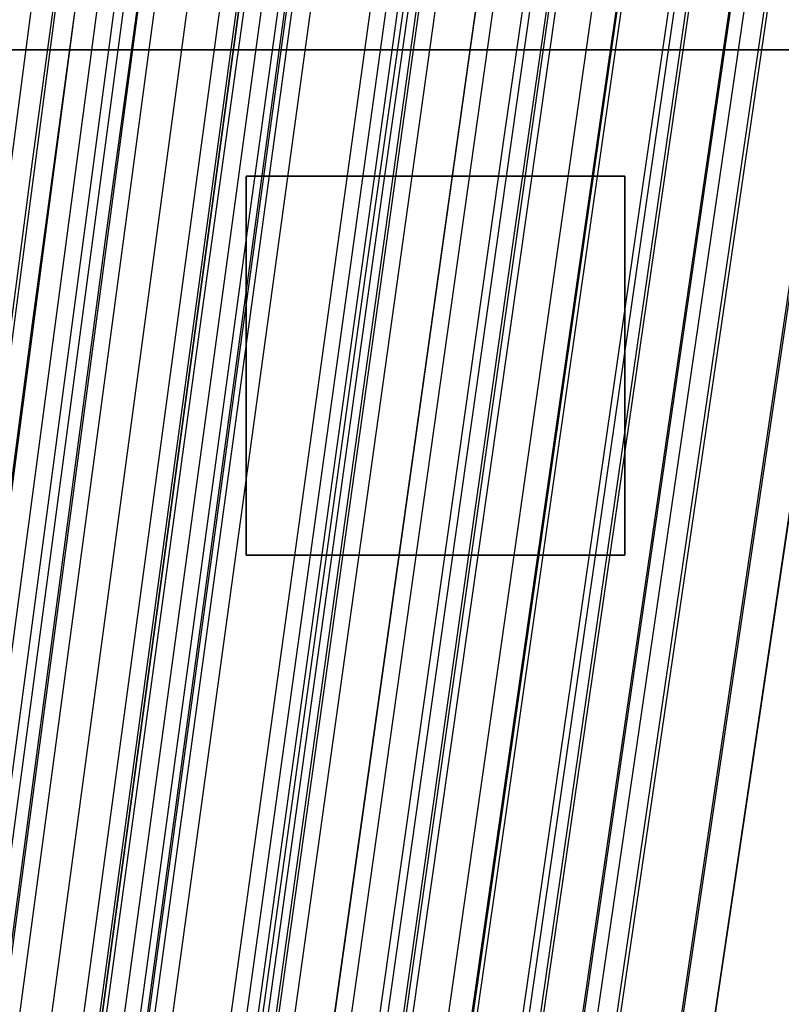
# Model space of a CAD drawing. Units: millimetres. Extents: x 39738 to 327237, y 422363 to 626787.
# Drawn here: x 171455 to 172058, y 576754 to 577533 of the extents above; entities that cross this region are included whole.
import ezdxf

# ---------------------------------------------------------------- set-up
doc = ezdxf.new("R2010")
doc.units = ezdxf.units.MM
doc.header["$LTSCALE"] = 10000
doc.layers.add('FP_PAVE', color=7, linetype='CONTINUOUS', true_color=0xc9c9c9)
for name, color, linetype in [('FP_PIPERACK', 253, 'CONTINUOUS'), ('FP_STRUCTURE', 7, 'CONTINUOUS'), ('FPW_SIMLY', 7, 'CONTINUOUS')]:
    doc.layers.add(name, color=color, linetype=linetype)

msp = doc.modelspace()

# ---------------------------------------------------------------- linework, layer by layer
at = {"layer": 'FP_PAVE'}
for points in [[(121985.73, 551259.44), (121985.73, 591270.01), (242783.83, 597270.01)], [(122083.85, 550744.38), (121985.73, 551259.44), (242783.83, 597270.01)], [(122136.31, 550089.39), (122083.85, 550744.38), (242783.83, 597270.01)], [(122346.12, 549303.4), (122136.31, 550089.39), (242783.83, 597270.01)], [(122635.57, 548589.54), (122346.12, 549303.4), (242783.83, 597270.01)], [(122897.84, 548065.55), (122635.57, 548589.54), (242783.83, 597270.01)], [(123238.79, 547672.56), (122897.84, 548065.55), (242783.83, 597270.01)], [(123632.19, 547200.97), (123238.79, 547672.56), (242783.83, 597270.01)], [(124025.6, 546807.97), (123632.19, 547200.97), (242783.83, 597270.01)], [(124419, 546493.58), (124025.6, 546807.97), (242783.83, 597270.01)], [(124943.54, 546100.58), (124419, 546493.58), (242783.83, 597270.01)], [(125468.07, 545890.99), (124943.54, 546100.58), (242783.83, 597270.01)], [(126123.75, 545576.59), (125468.07, 545890.99), (242783.83, 597270.01)], [(126719.82, 545409.76), (126123.75, 545576.59), (242783.83, 597270.01)], [(127458.64, 545290.54), (126697.09, 545421.11), (242783.83, 597270.01)], [(127985.73, 545259.44), (127350.66, 545296.21), (242783.83, 597270.01)], [(242783.84, 545259.44), (127985.73, 545259.44), (242783.83, 597270.01)]]:
    msp.add_3dface(points, dxfattribs=at)
at = {"layer": 'FP_PIPERACK'}
for points in [[(232033.83, 577509.44, 4900), (126735.73, 577509.44, 4900), (126735.73, 569009.44, 4900), (232033.83, 569009.44, 4900)], [(126735.73, 577509.44, 4900), (232033.83, 577509.44, 4900), (232033.83, 577509.44, 4500), (126735.73, 577509.44, 4500)], [(126735.73, 577509.44, 4500), (232033.83, 577509.44, 4500), (232033.83, 569009.44, 4500), (126735.73, 569009.44, 4500)], [(232033.83, 577509.44, 5900), (126735.73, 577509.44, 5900), (126735.73, 569009.44, 5900), (232033.83, 569009.44, 5900)], [(126735.73, 577509.44, 5900), (232033.83, 577509.44, 5900), (232033.83, 577509.44, 5500), (126735.73, 577509.44, 5500)], [(126735.73, 577509.44, 5500), (232033.83, 577509.44, 5500), (232033.83, 569009.44, 5500), (126735.73, 569009.44, 5500)], [(232033.83, 577509.44, 6900), (126735.73, 577509.44, 6900), (126735.73, 569009.44, 6900), (232033.83, 569009.44, 6900)], [(126735.73, 577509.44, 6900), (232033.83, 577509.44, 6900), (232033.83, 577509.44, 6500), (126735.73, 577509.44, 6500)], [(126735.73, 577509.44, 6500), (232033.83, 577509.44, 6500), (232033.83, 569009.44, 6500), (126735.73, 569009.44, 6500)]]:
    msp.add_3dface(points, dxfattribs=at)
at = {"layer": 'FP_STRUCTURE'}
for points in [[(171933.83, 577409.44), (171933.83, 577109.44), (171633.83, 577109.44), (171633.83, 577409.44)], [(171633.83, 577409.44, 4600), (171633.83, 577109.44, 4600), (171933.83, 577109.44, 4600), (171933.83, 577409.44, 4600)], [(171633.83, 577109.44), (171633.83, 577109.44, 4600), (171633.83, 577409.44, 4600), (171633.83, 577409.44)], [(171633.83, 577409.44), (171633.83, 577409.44, 4600), (171933.83, 577409.44, 4600), (171933.83, 577409.44)], [(171933.83, 577409.44, 5000), (171933.83, 577109.44, 5000), (171633.83, 577109.44, 5000), (171633.83, 577409.44, 5000)], [(171633.83, 577409.44, 5600), (171633.83, 577109.44, 5600), (171933.83, 577109.44, 5600), (171933.83, 577409.44, 5600)], [(171633.83, 577109.44, 5000), (171633.83, 577109.44, 5600), (171633.83, 577409.44, 5600), (171633.83, 577409.44, 5000)], [(171633.83, 577409.44, 5000), (171633.83, 577409.44, 5600), (171933.83, 577409.44, 5600), (171933.83, 577409.44, 5000)], [(171933.83, 577409.44, 6000), (171933.83, 577109.44, 6000), (171633.83, 577109.44, 6000), (171633.83, 577409.44, 6000)], [(171633.83, 577409.44, 6600), (171633.83, 577109.44, 6600), (171933.83, 577109.44, 6600), (171933.83, 577409.44, 6600)], [(171633.83, 577109.44, 6000), (171633.83, 577109.44, 6600), (171633.83, 577409.44, 6600), (171633.83, 577409.44, 6000)], [(171633.83, 577409.44, 6000), (171633.83, 577409.44, 6600), (171933.83, 577409.44, 6600), (171933.83, 577409.44, 6000)], [(171933.83, 577409.44), (171933.83, 577409.44, 4600), (171933.83, 577109.44, 4600), (171933.83, 577109.44)], [(171933.83, 577409.44, 5000), (171933.83, 577409.44, 5600), (171933.83, 577109.44, 5600), (171933.83, 577109.44, 5000)], [(171933.83, 577409.44, 6000), (171933.83, 577409.44, 6600), (171933.83, 577109.44, 6600), (171933.83, 577109.44, 6000)], [(171933.83, 577109.44), (171933.83, 577109.44, 4600), (171633.83, 577109.44, 4600), (171633.83, 577109.44)], [(171933.83, 577109.44, 5000), (171933.83, 577109.44, 5600), (171633.83, 577109.44, 5600), (171633.83, 577109.44, 5000)], [(171933.83, 577109.44, 6000), (171933.83, 577109.44, 6600), (171633.83, 577109.44, 6600), (171633.83, 577109.44, 6000)]]:
    msp.add_3dface(points, dxfattribs=at)
at = {"layer": 'FPW_SIMLY', "color": 4}
for points in [[(169545.23, 560659.57, 15160.5), (169867.99, 563291.82, 16352.48), (170190.09, 565862.63, 17418.73), (170511.56, 568374.46, 18362.44), (170832.42, 570829.63, 19186.69), (171152.69, 573230.42, 19894.41), (171472.4, 575578.99, 20488.41), (171791.56, 577877.38, 20971.38), (172110.21, 580127.55, 21345.87), (172428.36, 582331.36, 21614.33), (172746.02, 584490.52, 21779.1), (173063.23, 586606.66, 21842.42), (173379.98, 588681.26, 21806.41), (173696.31, 590715.69, 21673.15), (174012.21, 592711.21, 21444.63), (174327.7, 594668.94, 21122.79), (174642.8, 596589.9, 20709.53), (174957.52, 598475, 20206.73), (175271.85, 600325.05, 19616.26), (175585.82, 602140.79, 18939.97), (175899.42, 603922.88, 18179.72), (176212.67, 605671.93, 17337.39)], [(169479.93, 560656.39, 15165.07), (169794.45, 563288.23, 16357.63), (170108.54, 565858.64, 17424.45), (170422.24, 568370.06, 18368.71), (170735.54, 570824.84, 19193.5), (171048.47, 573225.25, 19901.75), (171361.04, 575573.43, 20496.26), (171673.26, 577871.44, 20979.72), (171985.16, 580121.24, 21354.7), (172296.73, 582324.68, 21623.64), (172608, 584483.48, 21788.88), (172918.97, 586599.25, 21852.65), (173229.66, 588673.5, 21817.09), (173540.07, 590707.59, 21684.26), (173850.21, 592702.76, 21456.17), (174160.09, 594660.15, 21134.75), (174469.73, 596580.77, 20721.9), (174779.11, 598465.54, 20219.51), (175088.25, 600315.27, 19629.43), (175397.16, 602130.69, 18953.52), (175705.84, 603912.48, 18193.66), (176014.29, 605661.22, 17351.71)], [(169615.35, 560648.37, 15173.18), (169946.97, 563279.22, 16366.81), (170277.67, 565848.68, 17434.67), (170607.48, 568359.2, 18379.97), (170936.45, 570813.12, 19205.76), (171264.6, 573212.69, 19915), (171591.98, 575560.08, 20510.49), (171918.6, 577857.34, 20994.91), (172244.5, 580106.43, 21370.83), (172569.71, 582309.19, 21640.69), (172894.25, 584467.36, 21806.83), (173218.14, 586582.54, 21871.49), (173541.41, 588656.22, 21836.8), (173864.09, 590689.78, 21704.83), (174186.18, 592684.46, 21477.56), (174507.7, 594641.4, 21156.96), (174828.68, 596561.6, 20744.9), (175149.12, 598445.97, 20243.28), (175469.03, 600295.34, 19653.95), (175788.43, 602110.43, 18978.78), (176107.33, 603891.9, 18219.62), (176425.73, 605640.37, 17378.35)], [(169406.42, 560647.08, 15176.84), (169711.66, 563277.74, 16370.92), (170016.74, 565846.99, 17439.22), (170321.68, 568357.28, 18384.93), (170626.48, 570810.97, 19211.13), (170931.15, 573210.3, 19920.75), (171235.68, 575557.43, 20516.61), (171540.09, 577854.41, 21001.39), (171844.38, 580103.21, 21377.65), (172148.56, 582305.67, 21647.85), (172452.63, 584463.52, 21814.31), (172756.58, 586578.36, 21879.28), (173060.44, 588651.7, 21844.9), (173364.2, 590684.9, 21713.23), (173667.86, 592679.21, 21486.27), (173971.42, 594635.76, 21165.95), (174274.9, 596555.57, 20754.19), (174578.28, 598439.55, 20252.85), (174881.58, 600288.51, 19663.82), (175184.79, 602103.19, 18988.93), (175487.92, 603884.24, 18230.06), (175790.97, 605632.29, 17389.08)], [(169676.18, 560641.84, 15179.98), (170015.48, 563271.88, 16374.49), (170353.64, 565840.56, 17443.22), (170690.7, 568350.32, 18389.36), (171026.7, 570803.51, 19215.99), (171361.7, 573202.38, 19926.04), (171695.72, 575549.1, 20522.33), (172028.81, 577845.72, 21007.54), (172361.01, 580094.19, 21384.23), (172692.34, 582296.36, 21654.84), (173022.84, 584453.96, 21821.73), (173352.54, 586568.6, 21887.11), (173681.47, 588641.77, 21853.13), (174009.65, 590674.84, 21721.86), (174337.11, 592669.06, 21495.28), (174663.87, 594625.55, 21175.34), (174989.94, 596545.33, 20763.93), (175315.35, 598429.31, 20262.94), (175640.11, 600278.31, 19674.24), (175964.22, 602093.04, 18999.66), (176287.71, 603874.19, 18241.09), (176610.59, 605622.34, 17400.38)], [(169737.1, 560628.09, 15195.32), (170084.1, 563256.4, 16391.83), (170429.72, 565823.41, 17462.5), (170774.03, 568331.56, 18410.56), (171117.09, 570783.19, 19239.05), (171458.93, 573180.56, 19950.93), (171799.62, 575525.82, 20549.01), (172139.18, 577821.04, 21035.97), (172477.68, 580068.16, 21414.38), (172815.15, 582269.03, 21686.69), (173151.62, 584425.37, 21855.22), (173487.14, 586538.81, 21922.23), (173821.73, 588610.82, 21889.83), (174155.43, 590642.78, 21760.11), (174488.27, 592635.94, 21535.05), (174820.27, 594591.42, 21216.59), (175151.45, 596510.23, 20806.64), (175481.83, 598393.28, 20307.07), (175811.44, 600241.39, 19719.74), (176140.28, 602055.29, 19046.52), (176468.37, 603835.63, 18289.26), (176795.73, 605583.01, 17449.83)], [(169465.1, 560609.4, 15222.63), (169777.74, 563235.31, 16422.65), (170090.02, 565799.96, 17496.75), (170401.95, 568305.8, 18448.14), (170713.54, 570755.17, 19279.89), (171024.8, 573150.32, 19994.94), (171335.75, 575493.41, 20596.11), (171646.4, 577786.49, 21086.09), (171956.76, 580031.51, 21467.46), (172266.84, 582230.31, 21742.64), (172576.66, 584384.63, 21914), (172886.21, 586496.07, 21983.76), (173195.52, 588566.14, 21954.07), (173504.59, 590596.19, 21827), (173813.43, 592587.47, 21604.53), (174122.04, 594541.11, 21288.61), (174430.43, 596458.13, 20881.15), (174738.61, 598339.44, 20384.03), (175046.57, 600185.84, 19799.09), (175354.34, 601998.06, 19128.21), (175661.9, 603776.78, 18373.24), (175969.26, 605522.58, 17536.06)], [(169577.61, 560609.34, 15221.49), (169904.46, 563235.27, 16421.37), (170230.53, 565799.94, 17495.35), (170555.85, 568305.82, 18446.61), (170880.45, 570755.23, 19278.24), (171204.37, 573150.42, 19993.19), (171527.61, 575493.57, 20594.26), (171850.22, 577786.72, 21084.14), (172172.22, 580031.82, 21465.41), (172493.63, 582230.71, 21740.51), (172814.47, 584385.13, 21911.78), (173134.77, 586496.69, 21981.46), (173454.53, 588566.87, 21951.69), (173773.79, 590597.05, 21824.53), (174092.56, 592588.47, 21601.99), (174410.84, 594542.26, 21286), (174728.66, 596459.44, 20878.46), (175046.02, 598340.9, 20381.25), (175362.94, 600187.47, 19796.23), (175679.42, 601999.86, 19125.27), (175995.47, 603778.75, 18370.22), (176311.11, 605524.73, 17532.95)], [(169688.62, 560601.65, 15228.77), (170029.49, 563226.62, 16429.6), (170369.18, 565790.39, 17504.51), (170707.72, 568295.38, 18456.69), (171045.16, 570743.95, 19289.22), (171381.56, 573138.35, 20005.05), (171716.94, 575480.72, 20606.99), (172051.35, 577773.14, 21097.73), (172384.84, 580017.54, 21479.83), (172717.42, 582215.77, 21755.76), (173049.15, 584369.56, 21927.84), (173380.04, 586480.52, 21998.31), (173710.13, 588550.14, 21969.32), (174039.44, 590579.79, 21842.92), (174368, 592570.71, 21621.12), (174695.83, 594524.03, 21305.86), (175022.95, 596440.76, 20899.03), (175349.38, 598321.82, 20402.51), (175675.13, 600168, 19818.16), (176000.22, 601980.04, 19147.85), (176324.66, 603758.6, 18393.43), (176648.46, 605504.27, 17556.77)], [(169419.14, 560582.87, 15255.12), (169725.98, 563205.42, 16459.34), (170032.63, 565766.82, 17537.55), (170339.08, 568269.5, 18492.95), (170645.35, 570715.79, 19328.62), (170951.45, 573107.96, 20047.51), (171257.38, 575448.15, 20652.43), (171563.14, 577738.41, 21146.08), (171868.75, 579980.7, 21531.03), (172174.2, 582176.85, 21809.74), (172479.51, 584328.6, 21984.54), (172784.69, 586437.56, 22057.67), (173089.73, 588505.22, 22031.28), (173394.63, 590532.94, 21907.44), (173699.42, 592521.98, 21688.14), (174004.08, 594473.45, 21375.32), (174308.62, 596388.38, 20970.89), (174613.04, 598267.67, 20476.73), (174917.36, 600112.13, 19894.69), (175221.56, 601922.49, 19226.64), (175525.65, 603699.4, 18474.43), (175829.64, 605443.48, 17639.94)], [(169527.56, 560582.5, 15254.79), (169848.1, 563205.02, 16458.98), (170168.03, 565766.4, 17537.16), (170487.4, 568269.07, 18492.54), (170806.21, 570715.37, 19328.19), (171124.5, 573107.55, 20047.06), (171442.27, 575447.76, 20651.98), (171759.56, 577738.06, 21145.62), (172076.38, 579980.39, 21530.57), (172392.76, 582176.61, 21809.27), (172708.69, 584328.43, 21984.07), (173024.21, 586437.47, 22057.2), (173339.33, 588505.21, 22030.82), (173654.06, 590533.04, 21906.98), (173968.41, 592522.18, 21687.68), (174282.39, 594473.78, 21374.86), (174596.02, 596388.83, 20970.43), (174909.29, 598268.25, 20476.25), (175222.23, 600112.86, 19894.21), (175534.84, 601923.36, 19226.14), (175847.12, 603700.43, 18473.92), (176159.07, 605444.66, 17639.41)], [(169635.98, 560581.71, 15254.11), (169970.21, 563204.16, 16458.22), (170303.43, 565765.47, 17536.33), (170635.71, 568268.08, 18491.64), (170967.06, 570714.33, 19327.23), (171297.54, 573106.48, 20046.05), (171627.17, 575446.67, 20650.91), (171955.98, 577736.95, 21144.5), (172284.02, 579979.29, 21529.41), (172611.31, 582175.52, 21808.07), (172937.87, 584327.36, 21982.83), (173263.74, 586436.44, 22055.93), (173588.94, 588504.24, 22029.51), (173913.48, 590532.12, 21905.63), (174237.4, 592521.33, 21686.29), (174560.71, 594473.01, 21373.44), (174883.42, 596388.15, 20968.97), (175205.55, 598267.67, 20474.76), (175527.12, 600112.37, 19892.68), (175848.13, 601922.99, 19224.57), (176168.6, 603700.18, 18472.3), (176488.53, 605444.53, 17637.74)], [(169744.4, 560580.51, 15253.08), (170092.31, 563202.83, 16457.06), (170438.83, 565764.02, 17535.05), (170784.01, 568266.52, 18490.25), (171127.91, 570712.68, 19325.74), (171470.57, 573104.74, 20044.46), (171812.05, 575444.86, 20649.22), (172152.4, 577735.09, 21142.73), (172491.65, 579977.38, 21527.55), (172829.85, 582173.58, 21806.13), (173167.05, 584325.41, 21980.82), (173503.26, 586434.48, 22053.84), (173838.54, 588502.28, 22027.35), (174172.91, 590530.19, 21903.4), (174506.4, 592519.43, 21683.99), (174839.03, 594471.14, 21371.07), (175170.83, 596386.33, 20966.53), (175501.81, 598265.91, 20472.25), (175832.01, 600110.68, 19890.09), (176161.43, 601921.37, 19221.91), (176490.08, 603698.64, 18469.57), (176817.99, 605443.08, 17634.93)], [(169688.62, 560560.67, 15278.51), (170029.49, 563180.48, 16485.79), (170369.18, 565739.23, 17566.99), (170707.72, 568239.36, 18525.33), (171045.16, 570683.21, 19363.88), (171381.56, 573073.03, 20085.59), (171716.94, 575410.97, 20693.29), (172051.36, 577699.08, 21189.67), (172384.84, 579939.32, 21577.29), (172717.43, 582133.52, 21858.62), (173049.15, 584283.42, 22035.99), (173380.05, 586390.61, 22111.65), (173710.14, 588456.6, 22087.74), (174039.46, 590482.74, 21966.32), (174368.03, 592470.28, 21749.38), (174695.86, 594420.35, 21438.88), (175022.99, 596333.96, 21036.71), (175349.43, 598212, 20544.75), (175675.18, 600055.3, 19964.86), (176000.28, 601864.57, 19298.89), (176324.73, 603640.47, 18548.7), (176648.54, 605383.6, 17716.18)], [(169465.1, 560556.06, 15287.37), (169777.74, 563175.24, 16495.77), (170090.02, 565733.38, 17578.07), (170401.95, 568232.89, 18537.47), (170713.54, 570676.12, 19377.05), (171024.8, 573065.31, 20099.76), (171335.75, 575402.62, 20708.42), (171646.4, 577690.11, 21205.74), (171956.76, 579929.71, 21594.29), (172266.84, 582123.27, 21876.51), (172576.66, 584272.52, 22054.75), (172886.22, 586379.06, 22131.26), (173195.53, 588444.39, 22108.18), (173504.6, 590469.88, 21987.58), (173813.44, 592456.76, 21771.45), (174122.05, 594406.17, 21461.73), (174430.45, 596319.12, 21060.33), (174738.62, 598196.51, 20569.13), (175046.59, 600039.15, 19989.99), (175354.36, 601847.77, 19324.76), (175661.92, 603623.02, 18575.3), (175969.29, 605365.51, 17743.49)], [(169577.61, 560554.96, 15287.5), (169904.46, 563174.03, 16495.93), (170230.53, 565732.05, 17578.26), (170555.85, 568231.47, 18537.69), (170880.46, 570674.62, 19377.31), (171204.37, 573063.75, 20100.06), (171527.62, 575401.01, 20708.77), (171850.23, 577688.45, 21206.13), (172172.23, 579928.03, 21594.73), (172493.64, 582121.58, 21877), (172814.48, 584270.83, 22055.29), (173134.78, 586377.39, 22131.85), (173454.55, 588442.74, 22108.82), (173773.81, 590468.27, 21988.26), (174092.58, 592455.21, 21772.18), (174410.87, 594404.68, 21462.51), (174728.69, 596317.7, 21061.15), (175046.06, 598195.18, 20569.99), (175362.98, 600037.91, 19990.88), (175679.47, 601846.64, 19325.67), (175995.53, 603622, 18576.24), (176311.17, 605364.6, 17744.46)], [(169737.1, 560532.93, 15310.83), (170084.1, 563149.24, 16522.3), (170429.72, 565704.61, 17607.6), (170774.04, 568201.46, 18569.94), (171117.09, 570642.14, 19412.41), (171458.94, 573028.88, 20137.96), (171799.62, 575363.85, 20749.41), (172139.19, 577649.08, 21249.46), (172477.69, 579886.54, 21640.69), (172815.17, 582078.05, 21925.54), (173151.65, 584225.35, 22106.37), (173487.17, 586330.04, 22185.41), (173821.77, 588393.61, 22164.82), (174155.49, 590417.43, 22046.64), (174488.34, 592402.74, 21832.89), (174820.35, 594350.67, 21525.5), (175151.54, 596262.22, 21126.37), (175481.95, 598138.29, 20637.38), (175811.57, 599979.7, 20060.38), (176140.43, 601787.16, 19397.24), (176468.55, 603561.33, 18649.82), (176795.93, 605302.8, 17819.98)], [(169676.18, 560520.47, 15327.29), (170015.48, 563135.21, 16540.89), (170353.64, 565689.03, 17628.27), (170690.7, 568184.39, 18592.64), (171026.71, 570623.61, 19437.09), (171361.7, 573008.93, 20164.57), (171695.73, 575342.51, 20777.91), (172028.82, 577626.4, 21279.81), (172361.02, 579862.55, 21672.85), (172692.36, 582052.79, 21959.48), (173022.87, 584198.84, 22142.04), (173352.58, 586302.33, 22222.78), (173681.52, 588364.73, 22203.84), (174009.71, 590387.42, 22087.3), (174337.18, 592371.63, 21875.14), (174663.95, 594318.49, 21569.3), (174990.05, 596229.01, 21171.7), (175315.47, 598104.09, 20684.21), (175640.25, 599944.54, 20108.68), (175964.39, 601751.07, 19446.97), (176287.9, 603524.34, 18700.94), (176610.8, 605264.94, 17872.46)], [(169406.42, 560518.32, 15333.13), (169711.66, 563132.74, 16547.46), (170016.74, 565686.23, 17635.54), (170321.68, 568181.25, 18600.59), (170626.48, 570620.11, 19445.69), (170931.15, 573005.06, 20173.8), (171235.68, 575338.25, 20787.75), (171540.1, 577621.73, 21290.24), (171844.39, 579857.45, 21683.84), (172148.56, 582047.25, 21971.02), (172452.63, 584192.85, 22154.11), (172756.59, 586295.86, 22235.37), (173060.45, 588357.78, 22216.95), (173364.2, 590379.96, 22100.9), (173667.87, 592363.65, 21889.23), (173971.43, 594309.98, 21583.88), (174274.91, 596219.96, 21186.76), (174578.3, 598094.49, 20699.73), (174881.6, 599934.37, 20124.67), (175184.82, 601740.34, 19463.43), (175487.95, 603513.04, 18717.86), (175791, 605253.07, 17889.85)], [(169615.35, 560515.04, 15335.03), (169946.97, 563129.07, 16549.62), (170277.67, 565682.22, 17637.97), (170607.48, 568176.91, 18603.29), (170936.45, 570615.48, 19448.66), (171264.61, 573000.16, 20177.05), (171591.98, 575333.12, 20791.27), (171918.61, 577616.4, 21294.03), (172244.51, 579851.95, 21687.9), (172569.72, 582041.6, 21975.35), (172894.27, 584187.09, 22158.72), (173218.17, 586290.01, 22240.24), (173541.45, 588351.87, 22222.08), (173864.14, 590374.02, 22106.29), (174186.24, 592357.71, 21894.87), (174507.78, 594304.06, 21589.76), (174828.77, 596214.08, 21192.87), (175149.22, 598088.68, 20706.07), (175469.16, 599928.65, 20131.21), (175788.58, 601734.73, 19470.17), (176107.5, 603507.55, 18724.79), (176425.92, 605247.73, 17896.96)], [(169479.93, 560508.56, 15344.5), (169794.45, 563121.76, 16560.3), (170108.54, 565674.08, 17649.83), (170422.24, 568167.96, 18616.3), (170735.54, 570605.73, 19462.79), (171048.47, 572989.62, 20192.27), (171361.04, 575321.8, 20807.55), (171673.27, 577604.31, 21311.35), (171985.16, 579839.1, 21706.23), (172296.74, 582028, 21994.67), (172608.01, 584172.74, 22179), (172918.99, 586274.94, 22261.47), (173229.68, 588336.07, 22244.22), (173540.09, 590357.5, 22129.33), (173850.24, 592340.49, 21918.8), (174160.13, 594286.14, 21614.56), (174469.77, 596195.48, 21218.52), (174779.16, 598069.4, 20732.56), (175088.32, 599908.72, 20158.53), (175397.23, 601714.14, 19498.29), (175705.92, 603486.34, 18753.7), (176014.38, 605225.88, 17926.64)], [(169545.23, 560504.71, 15348.47), (169867.99, 563117.43, 16564.8), (170190.09, 565669.3, 17654.84), (170511.56, 568162.74, 18621.81), (170832.42, 570600.09, 19468.8), (171152.69, 572983.59, 20198.76), (171472.4, 575315.39, 20814.52), (171791.57, 577597.54, 21318.78), (172110.22, 579831.99, 21714.13), (172428.37, 582020.56, 22003.02), (172746.04, 584165, 22187.79), (173063.25, 586266.91, 22270.69), (173380.02, 588327.77, 22253.88), (173696.35, 590348.95, 22139.41), (174012.26, 592331.7, 21929.28), (174327.77, 594277.14, 21625.45), (174642.88, 596186.28, 21229.8), (174957.61, 598060.01, 20744.21), (175271.96, 599899.16, 20170.55), (175585.94, 601704.42, 19510.67), (175899.56, 603476.47, 18766.43), (176212.83, 605215.89, 17939.7)], [(169715.51, 560487.17, 15366.36), (170059.78, 563097.71, 16585.02), (170402.75, 565647.47, 17677.34), (170744.5, 568138.88, 18646.55), (171085.05, 570574.28, 19495.74), (171424.47, 572955.91, 20227.85), (171762.8, 575285.9, 20845.73), (172100.08, 577566.32, 21352.06), (172436.34, 579799.11, 21749.45), (172771.64, 581986.1, 22040.33), (173106.01, 584129.03, 22227.06), (173439.48, 586229.49, 22311.89), (173772.07, 588288.98, 22296.95), (174103.84, 590308.85, 22184.32), (174434.78, 592290.36, 21976), (174764.94, 594234.62, 21673.93), (175094.34, 596142.65, 21280), (175422.98, 598015.33, 20796.09), (175750.89, 599853.48, 20224.06), (176078.09, 601657.82, 19565.77), (176404.59, 603428.98, 18823.08), (176730.39, 605167.56, 17997.85)], [(169651.78, 560482.6, 15373.24), (169988, 563092.55, 16592.79), (170323.17, 565641.74, 17685.98), (170657.32, 568132.59, 18656.03), (170990.51, 570567.44, 19506.04), (171322.76, 572948.52, 20238.95), (171654.12, 575277.99, 20857.61), (171984.62, 577557.89, 21364.71), (172314.29, 579790.17, 21762.84), (172643.18, 581976.66, 22054.45), (172971.29, 584119.09, 22241.89), (173298.68, 586219.07, 22327.42), (173625.35, 588278.09, 22313.16), (173951.34, 590297.5, 22201.21), (174276.66, 592278.55, 21993.54), (174601.33, 594222.37, 21692.11), (174925.38, 596129.97, 21298.81), (175248.82, 598002.23, 20815.51), (175571.66, 599839.97, 20244.09), (175893.91, 601643.9, 19586.39), (176215.59, 603414.67, 18844.28), (176536.7, 605152.87, 18019.62)], [(169364.93, 560477.9, 15381.63), (169664.93, 563087.21, 16602.24), (169964.93, 565635.75, 17696.45), (170264.93, 568125.95, 18667.49), (170564.93, 570560.13, 19518.45), (170864.93, 572940.55, 20252.29), (171164.93, 575269.34, 20871.84), (171464.93, 577548.55, 21379.82), (171764.93, 579780.13, 21778.79), (172064.93, 581965.91, 22071.22), (172364.93, 584107.63, 22259.46), (172664.93, 586206.87, 22345.76), (172964.93, 588265.15, 22332.27), (173264.93, 590283.81, 22221.06), (173564.93, 592264.11, 22014.13), (173864.93, 594207.16, 21713.41), (174164.93, 596113.99, 21320.82), (174464.93, 597985.48, 20838.23), (174764.93, 599822.44, 20267.5), (175064.93, 601625.6, 19610.49), (175364.93, 603395.6, 18869.05), (175664.93, 605133.04, 18045.06)], [(169485.4, 560466.24, 15395.13), (169800.61, 563074.09, 16617.5), (170115.38, 565621.24, 17713.44), (170429.72, 568110.09, 18686.17), (170743.66, 570542.98, 19538.79), (171057.2, 572922.16, 20274.25), (171370.37, 575249.76, 20895.4), (171683.18, 577527.83, 21404.93), (171995.64, 579758.31, 21805.44), (172307.77, 581943.06, 22099.38), (172619.58, 584083.77, 22289.1), (172931.08, 586182.08, 22376.85), (173242.28, 588239.45, 22364.78), (173553.19, 590257.27, 22254.95), (173863.83, 592236.76, 22049.38), (174174.19, 594179.06, 21749.99), (174484.29, 596085.17, 21358.7), (174794.13, 597955.98, 20877.38), (175103.72, 599792.32, 20307.88), (175413.07, 601594.88, 19652.07), (175722.17, 603364.33, 18911.8), (176031.04, 605101.24, 18088.94)], [(169556.59, 560458.49, 15403.62), (169880.79, 563065.39, 16627.09), (170204.29, 565611.6, 17724.11), (170527.11, 568099.56, 18697.9), (170849.28, 570531.59, 19551.56), (171170.83, 572909.94, 20288.05), (171491.78, 575236.74, 20910.2), (171812.16, 577514.05, 21420.71), (172131.99, 579743.8, 21822.18), (172451.28, 581927.84, 22117.06), (172770.07, 584067.89, 22307.71), (173088.37, 586165.55, 22396.37), (173406.19, 588222.32, 22385.19), (173723.55, 590239.56, 22276.24), (174040.47, 592218.5, 22071.52), (174356.96, 594160.28, 21772.97), (174673.03, 596065.9, 21382.49), (174988.69, 597936.25, 20901.96), (175303.95, 599772.15, 20333.23), (175618.82, 601574.3, 19678.18), (175933.31, 603343.36, 18938.64), (176247.41, 605079.9, 18116.49)], [(169616.36, 560448.51, 15414.6), (169948.1, 563054.16, 16639.5), (170278.93, 565599.17, 17737.92), (170608.86, 568085.96, 18713.08), (170937.95, 570516.87, 19568.08), (171266.22, 572894.13, 20305.87), (171593.71, 575219.88, 20929.31), (171920.44, 577496.18, 21441.09), (172246.45, 579724.97, 21843.79), (172571.77, 581908.07, 22139.89), (172896.41, 584047.23, 22331.72), (173220.42, 586144.03, 22421.54), (173543.8, 588199.98, 22411.5), (173866.58, 590216.43, 22303.67), (174188.77, 592194.63, 22100.04), (174510.41, 594135.69, 21802.56), (174831.49, 596040.62, 21413.13), (175152.03, 597910.33, 20933.62), (175472.06, 599745.61, 20365.89), (175791.57, 601547.17, 19711.8), (176110.57, 603315.67, 18973.21), (176429.08, 605051.69, 18151.99)], [(169680.44, 560444.99, 15417.53), (170020.28, 563050.2, 16642.82), (170358.96, 565594.79, 17741.61), (170696.53, 568081.19, 18717.15), (171033.03, 570511.71, 19572.51), (171368.51, 572888.61, 20310.68), (171703, 575214.02, 20934.47), (172036.55, 577489.99, 21446.59), (172369.19, 579718.47, 21849.64), (172700.96, 581901.28, 22146.08), (173031.89, 584040.16, 22338.24), (173362.01, 586136.7, 22428.39), (173691.35, 588192.41, 22418.68), (174019.94, 590208.63, 22311.16), (174347.79, 592186.61, 22107.84), (174674.94, 594127.47, 21810.66), (175001.4, 596032.22, 21421.52), (175327.18, 597901.76, 20942.29), (175652.31, 599736.88, 20374.84), (175976.8, 601538.3, 19721.02), (176300.65, 603306.67, 18982.68), (176623.88, 605042.57, 18161.7)], [(169407.23, 560445.39, 15420.37), (169712.57, 563050.6, 16646), (170017.76, 565595.18, 17745.12), (170322.8, 568081.53, 18720.96), (170627.69, 570511.99, 19576.62), (170932.45, 572888.8, 20315.05), (171237.07, 575214.1, 20939.1), (171541.57, 577489.93, 21451.47), (171845.94, 579718.23, 21854.75), (172150.2, 581900.85, 22151.41), (172454.35, 584039.51, 22343.79), (172758.39, 586135.81, 22434.14), (173062.32, 588191.24, 22424.63), (173366.15, 590207.17, 22317.3), (173669.89, 592184.84, 22114.17), (173973.53, 594125.37, 21817.19), (174277.07, 596029.77, 21428.24), (174580.53, 597898.93, 20949.21), (174883.9, 599733.67, 20381.96), (175187.18, 601534.69, 19728.33), (175490.37, 603302.65, 18990.21), (175793.49, 605038.13, 18169.44)], [(169468.65, 560420.69, 15449.43), (169781.75, 563022.8, 16678.83), (170094.47, 565564.37, 17781.64), (170406.82, 568047.81, 18761.09), (170718.82, 570475.45, 19620.27), (171030.48, 572849.53, 20362.16), (171341.82, 575172.19, 20989.59), (171652.85, 577445.47, 21505.27), (171963.58, 579671.31, 21911.79), (172274.02, 581851.55, 22211.63), (172584.19, 583987.92, 22407.12), (172894.09, 586082.01, 22500.53), (173203.74, 588135.32, 22494), (173513.13, 590149.2, 22389.6), (173822.29, 592124.91, 22189.34), (174131.21, 594063.56, 21895.15), (174439.91, 595966.16, 21508.95), (174748.39, 597833.6, 21032.6), (175056.65, 599666.68, 20467.96), (175364.7, 601466.13, 19816.89), (175672.54, 603232.58, 19081.25), (175980.18, 604966.62, 18262.9)], [(169571.27, 560419.52, 15449.76), (169897.32, 563021.5, 16679.21), (170222.62, 565562.94, 17782.07), (170547.19, 568046.28, 18761.58), (170871.06, 570473.83, 19620.82), (171194.26, 572847.83, 20362.77), (171516.82, 575170.42, 20990.26), (171838.76, 577443.64, 21506.01), (172160.1, 579669.44, 21912.6), (172480.88, 581849.66, 22212.51), (172801.11, 583986.01, 22408.07), (173120.81, 586080.1, 22501.54), (173440, 588133.42, 22495.08), (173758.69, 590147.33, 22390.75), (174076.91, 592123.07, 22190.55), (174394.66, 594061.77, 21896.43), (174711.97, 595964.42, 21510.28), (175028.83, 597831.92, 21033.99), (175345.27, 599665.08, 20469.4), (175661.28, 601464.61, 19818.38), (175976.88, 603231.16, 19082.78), (176292.07, 604965.29, 18264.47)], [(169364.93, 560407.39, 15465.5), (169664.93, 563007.8, 16696.97), (169964.93, 565547.71, 17801.8), (170264.93, 568029.54, 18783.22), (170564.93, 570455.61, 19644.32), (170864.93, 572828.15, 20388.09), (171164.93, 575149.3, 21017.35), (171464.93, 577421.11, 21534.82), (171764.93, 579645.52, 21943.1), (172064.93, 581824.36, 22244.64), (172364.93, 583959.35, 22441.81), (172664.93, 586052.11, 22536.86), (172964.93, 588104.11, 22531.93), (173264.93, 590116.73, 22429.11), (173564.93, 592091.2, 22230.39), (173864.93, 594028.64, 21937.71), (174164.93, 595930.06, 21552.99), (174464.93, 597796.36, 21078.08), (174764.93, 599628.34, 20514.86), (175064.93, 601426.71, 19865.18), (175364.93, 603192.11, 19130.9), (175664.93, 604925.14, 18313.88)], [(169633.25, 560408.01, 15462.38), (169967.13, 563008.55, 16693.47), (170300.02, 565548.61, 17797.94), (170631.97, 568030.6, 18779.01), (170963.01, 570456.84, 19639.79), (171293.18, 572829.59, 20383.25), (171622.52, 575150.97, 21012.22), (171951.05, 577423.02, 21529.42), (172278.81, 579647.7, 21937.43), (172605.83, 581826.84, 22238.72), (172932.13, 583962.15, 22435.65), (173257.75, 586055.24, 22530.46), (173582.7, 588107.61, 22525.31), (173907.02, 590120.6, 22422.26), (174230.71, 592095.47, 22223.32), (174553.8, 594033.33, 21930.42), (174876.3, 595935.18, 21545.48), (175198.24, 597801.93, 21070.35), (175519.61, 599634.37, 20506.91), (175840.44, 601433.21, 19857), (176160.73, 603199.1, 19122.49), (176480.49, 604932.62, 18305.23)], [(169518.25, 560396.73, 15477.38), (169837.61, 562995.82, 16710.41), (170156.41, 565534.47, 17816.76), (170474.67, 568015.08, 18799.67), (170792.4, 570439.98, 19662.24), (171109.64, 572811.41, 20407.45), (171426.4, 575131.5, 21038.13), (171742.71, 577402.29, 21556.99), (172058.57, 579625.74, 21966.63), (172374.01, 581803.66, 22269.52), (172689.04, 583937.79, 22468), (173003.68, 586029.73, 22564.34), (173317.93, 588080.96, 22560.68), (173631.83, 590092.85, 22459.1), (173945.36, 592066.64, 22261.59), (174258.56, 594003.45, 21970.1), (174571.42, 595904.28, 21586.53), (174883.95, 597770.03, 21112.75), (175196.16, 599601.5, 20550.63), (175508.06, 601399.4, 19902.01), (175819.66, 603164.37, 19168.76), (176130.95, 604896.99, 18352.75)], [(169459.35, 560381.02, 15496.4), (169771.27, 562978.12, 16731.88), (170082.84, 565514.83, 17840.64), (170394.08, 567993.56, 18825.89), (170705.01, 570416.63, 19690.75), (171015.62, 572786.27, 20438.2), (171325.94, 575104.62, 21071.06), (171635.98, 577373.73, 21592.06), (171945.75, 579595.53, 22003.8), (172255.26, 581771.86, 22308.73), (172564.51, 583904.43, 22509.22), (172873.53, 585994.86, 22607.52), (173182.31, 588044.63, 22605.78), (173490.86, 590055.1, 22506.08), (173799.2, 592027.51, 22310.42), (174107.32, 593962.99, 22020.74), (174415.24, 595862.53, 21638.93), (174722.96, 597727.03, 21166.89), (175030.48, 599557.29, 20606.45), (175337.81, 601354.03, 19959.49), (175644.95, 603117.88, 19227.86), (175951.9, 604849.42, 18413.42)], [(169575.75, 560377.66, 15499.18), (169902.37, 562974.36, 16735.03), (170228.21, 565510.68, 17844.15), (170553.31, 567989.05, 18829.77), (170877.7, 570411.78, 19694.99), (171201.41, 572781.1, 20442.79), (171524.45, 575099.16, 21076.01), (171846.87, 577367.99, 21597.36), (172168.68, 579589.54, 22009.43), (172489.91, 581765.64, 22314.71), (172810.58, 583898, 22515.53), (173130.71, 585988.24, 22614.16), (173450.31, 588037.84, 22612.75), (173769.42, 590048.17, 22513.37), (174088.03, 592020.45, 22318.01), (174406.18, 593955.82, 22028.63), (174723.86, 595855.27, 21647.12), (175041.09, 597719.69, 21175.36), (175357.89, 599549.9, 20615.2), (175674.25, 601346.59, 19968.5), (175990.2, 603110.41, 19237.11), (176305.73, 604841.93, 18422.92)], [(169396.81, 560373, 15506.09), (169700.83, 562969.08, 16742.82), (170004.74, 565504.79, 17852.79), (170308.54, 567982.54, 18839.23), (170612.23, 570404.66, 19705.26), (170915.81, 572773.38, 20453.83), (171219.3, 575090.82, 21087.8), (171522.68, 577359.04, 21609.88), (171825.98, 579579.98, 22022.67), (172129.19, 581755.46, 22328.63), (172432.32, 583887.21, 22530.13), (172735.36, 585976.83, 22629.42), (173038.33, 588025.81, 22628.66), (173341.21, 590035.52, 22529.9), (173644.03, 592007.18, 22335.17), (173946.77, 593941.93, 22046.39), (174249.45, 595840.76, 21665.48), (174552.05, 597704.58, 21194.31), (174854.59, 599534.17, 20634.73), (175157.07, 601330.26, 19988.6), (175459.48, 603093.47, 19257.79), (175761.83, 604824.41, 18444.15)], [(169510.14, 560355.09, 15526.52), (169828.48, 562948.93, 16765.91), (170146.28, 565482.48, 17878.48), (170463.57, 567958.15, 18867.47), (170780.37, 570378.25, 19735.98), (171096.7, 572745.02, 20487), (171412.57, 575060.59, 21123.36), (171728.01, 577327.01, 21647.79), (172043.04, 579546.21, 22062.88), (172357.66, 581720.03, 22371.11), (172671.89, 583850.18, 22574.82), (172985.76, 585938.28, 22676.28), (173299.26, 587985.8, 22677.64), (173612.42, 589994.1, 22580.97), (173925.25, 591964.44, 22388.27), (174237.75, 593897.91, 22101.49), (174549.93, 595795.54, 21722.53), (174861.8, 597658.21, 21253.26), (175173.37, 599486.71, 20695.53), (175484.64, 601281.77, 20051.21), (175795.63, 603044.01, 19322.16), (176106.33, 604774.01, 18510.23)], [(169438.96, 560341.18, 15543.34), (169748.3, 562933.26, 16784.91), (170057.38, 565465.08, 17899.6), (170366.19, 567939.07, 18890.66), (170674.76, 570357.55, 19761.19), (170983.08, 572722.73, 20514.18), (171291.17, 575036.75, 21152.48), (171599.05, 577301.66, 21678.79), (171906.7, 579519.39, 22095.73), (172214.16, 581691.77, 22405.76), (172521.42, 583820.53, 22611.24), (172828.48, 585907.27, 22714.43), (173135.37, 587953.47, 22717.48), (173442.08, 589960.49, 22622.47), (173748.61, 591929.58, 22431.4), (174054.99, 593861.85, 22146.21), (174361.2, 595758.3, 21768.81), (174667.25, 597619.84, 21301.06), (174973.15, 599447.24, 20744.83), (175278.89, 601241.24, 20101.97), (175584.49, 603002.45, 19374.34), (175889.95, 604731.46, 18563.8)], [(169364.93, 560336.47, 15549.01), (169664.93, 562927.93, 16791.3), (169964.93, 565459.16, 17906.7), (170264.93, 567932.57, 18898.45), (170564.93, 570350.46, 19769.66), (170864.93, 572715.08, 20523.3), (171164.93, 575028.55, 21162.23), (171464.93, 577292.91, 21689.17), (171764.93, 579510.1, 22106.71), (172064.93, 581681.95, 22417.33), (172364.93, 583810.19, 22623.38), (172664.93, 585896.41, 22727.14), (172964.93, 587942.1, 22730.74), (173264.93, 589948.63, 22636.28), (173564.93, 591917.22, 22445.74), (173864.93, 593849.01, 22161.07), (174164.93, 595744.99, 21784.17), (174464.93, 597606.06, 21316.93), (174764.93, 599433.01, 20761.19), (175064.93, 601226.56, 20118.81), (175364.93, 602987.33, 19391.65), (175664.93, 604715.92, 18581.58)], [(169438.96, 560819.58, 14962.66), (169748.3, 563471.99, 16128.99), (170057.38, 566062.35, 17170.18), (170366.19, 568593.13, 18089.4), (170674.75, 571066.67, 18889.7), (170983.08, 573485.27, 19573.99), (171291.17, 575851.07, 20145.06), (171599.04, 578166.16, 20605.58), (171906.69, 580432.48, 20958.09), (172214.14, 582651.91, 21205.04), (172521.39, 584826.16, 21348.73), (172828.45, 586956.86, 21391.4), (173135.33, 589045.51, 21335.17), (173442.03, 591093.47, 21182.12), (173748.55, 593102.01, 20934.22), (174054.91, 595072.26, 20593.42), (174361.1, 597005.24, 20161.62), (174667.14, 598901.88, 19640.71), (174973.01, 600762.99, 19032.55), (175278.74, 602589.34, 18339), (175584.32, 604381.59, 17561.93)], [(169510.14, 560805.73, 14979.52), (169828.48, 563456.41, 16148.04), (170146.28, 566045.1, 17191.38), (170463.57, 568574.25, 18112.7), (170780.36, 571046.23, 18915.04), (171096.69, 573463.31, 19601.34), (171412.56, 575827.66, 20174.38), (171727.99, 578141.35, 20636.83), (172043.01, 580406.33, 20991.24), (172357.62, 582624.45, 21240.03), (172671.85, 584797.46, 21385.54), (172985.7, 586926.96, 21429.99), (173299.19, 589014.46, 21375.51), (173612.33, 591061.34, 21224.15), (173925.13, 593068.83, 20977.92), (174237.6, 595038.08, 20638.75), (174549.75, 596970.11, 20208.55), (174861.59, 598865.84, 19689.2), (175173.12, 600726.09, 19082.55), (175484.36, 602551.62, 18390.48), (175795.3, 604343.09, 17614.84)], [(169575.75, 560783.22, 15006.89), (169902.36, 563431.07, 16178.97), (170228.21, 566017.02, 17225.78), (170553.31, 568543.53, 18150.49), (170877.69, 571012.95, 18956.16), (171201.39, 573427.55, 19645.71), (171524.44, 575789.5, 20221.94), (171846.85, 578100.87, 20687.51), (172168.65, 580363.62, 21044.97), (172489.86, 582579.59, 21296.75), (172810.52, 584750.52, 21445.19), (173130.63, 586878.03, 21492.51), (173450.21, 588963.61, 21440.84), (173769.29, 591008.64, 21292.24), (174087.88, 593014.36, 21048.7), (174405.98, 594981.92, 20712.17), (174723.63, 596912.33, 20284.54), (175040.82, 598806.51, 19767.7), (175357.57, 600665.29, 19163.51), (175673.89, 602489.4, 18473.83), (175989.78, 604279.52, 17700.52)], [(169459.34, 560781.11, 15010.76), (169771.27, 563428.67, 16183.33), (170082.84, 566014.34, 17230.61), (170394.08, 568540.55, 18155.79), (170705, 571009.68, 18961.91), (171015.62, 573423.99, 19651.89), (171325.94, 575785.65, 20228.54), (171635.97, 578096.72, 20694.51), (171945.73, 580359.16, 21052.37), (172255.24, 582574.83, 21304.54), (172564.49, 584745.45, 21453.36), (172873.49, 586872.65, 21501.04), (173182.26, 588957.92, 21449.73), (173490.81, 591002.63, 21301.48), (173799.13, 593008.03, 21058.29), (174107.24, 594975.27, 20722.1), (174415.14, 596905.36, 20294.81), (174722.84, 598799.21, 19778.3), (175030.34, 600657.67, 19174.43), (175337.65, 602481.46, 18485.08), (175644.76, 604271.26, 17712.09)], [(169518.25, 560765.45, 15029.81), (169837.61, 563411.05, 16204.85), (170156.41, 565994.81, 17254.55), (170474.66, 568519.19, 18182.1), (170792.4, 570986.54, 18990.53), (171109.64, 573399.14, 19682.78), (171426.39, 575759.13, 20261.64), (171742.69, 578068.6, 20729.79), (172058.55, 580329.5, 21089.78), (172373.98, 582543.68, 21344.04), (172689, 584712.88, 21494.9), (173003.62, 586838.7, 21544.59), (173317.87, 588922.65, 21495.24), (173631.74, 590966.09, 21348.91), (173945.26, 592970.29, 21107.6), (174258.43, 594936.36, 20773.24), (174571.27, 596865.34, 20347.75), (174883.77, 598758.14, 19832.99), (175195.95, 600615.59, 19230.84), (175507.82, 602438.42, 18543.15), (175819.38, 604227.31, 17771.78)], [(169633.25, 560752.92, 15043.72), (169967.13, 563396.96, 16220.58), (170300.02, 565979.21, 17272.05), (170631.97, 568502.14, 18201.33), (170963.01, 570968.09, 19011.47), (171293.17, 573379.34, 19705.39), (171622.5, 575738.05, 20285.89), (171951.02, 578046.28, 20755.65), (172278.77, 580306, 21117.21), (172605.78, 582519.04, 21373.01), (172932.07, 584687.15, 21525.39), (173257.66, 586811.94, 21576.56), (173582.59, 588894.9, 21528.66), (173906.88, 590937.41, 21383.76), (174230.54, 592940.71, 21143.84), (174553.59, 594905.95, 20810.84), (174876.06, 596834.13, 20386.67), (175197.94, 598726.18, 19873.21), (175519.26, 600582.91, 19272.32), (175840.04, 602405.07, 18585.86), (176160.27, 604193.33, 17815.69)], [(169571.27, 560742.71, 15057.46), (169897.32, 563385.45, 16236.09), (170222.62, 565966.44, 17289.3), (170547.18, 568488.14, 18220.27), (170871.05, 570952.89, 19032.05), (171194.25, 573362.97, 19727.59), (171516.8, 575720.54, 20309.67), (171838.74, 578027.67, 20780.96), (172160.08, 580286.3, 21144.03), (172480.84, 582498.29, 21401.31), (172801.06, 584665.37, 21555.13), (173120.74, 586789.16, 21607.71), (173439.92, 588871.16, 21561.2), (173758.59, 590912.72, 21417.65), (174076.79, 592915.11, 21179.05), (174394.51, 594879.46, 20847.36), (174711.79, 596806.78, 20424.46), (175028.62, 598698, 19912.24), (175345.02, 600553.93, 19312.57), (175660.99, 602375.31, 18627.29), (175976.55, 604162.81, 17858.29)], [(169468.65, 560742.59, 15058.71), (169781.75, 563385.29, 16237.49), (170094.47, 565966.25, 17290.84), (170406.82, 568487.89, 18221.95), (170718.81, 570952.6, 19033.87), (171030.48, 573362.61, 19729.53), (171341.81, 575720.11, 20311.73), (171652.84, 578027.15, 20783.14), (171963.56, 580285.69, 21146.32), (172274, 582497.58, 21403.7), (172584.16, 584664.56, 21557.62), (172894.06, 586788.24, 21610.3), (173203.7, 588870.1, 21563.89), (173513.08, 590911.54, 21420.43), (173822.23, 592913.79, 21181.93), (174131.14, 594877.99, 20850.33), (174439.82, 596805.16, 20427.53), (174748.28, 598696.22, 19915.4), (175056.52, 600551.99, 19315.82), (175364.55, 602373.2, 18630.64), (175672.37, 604160.54, 17861.73)], [(169407.23, 560718.77, 15088.54), (169712.57, 563358.46, 16271.18), (170017.76, 565936.49, 17328.3), (170322.79, 568455.29, 18263.09), (170627.69, 570917.22, 19078.6), (170932.44, 573324.55, 19777.78), (171237.07, 575679.44, 20363.41), (171541.56, 577983.94, 20838.19), (171845.94, 580240.02, 21204.66), (172150.2, 582449.52, 21465.26), (172454.34, 584614.18, 21622.34), (172758.38, 586735.6, 21678.11), (173062.31, 588815.29, 21634.72), (173366.14, 590854.62, 21494.22), (173669.87, 592854.83, 21258.62), (173973.5, 594817.06, 20929.85), (174277.04, 596742.33, 20509.83), (174580.49, 598631.56, 20000.42), (174883.85, 600485.56, 19403.49), (175187.13, 602305.07, 18720.9), (175490.32, 604090.77, 17954.52)], [(169680.44, 560715.98, 15088.59), (170020.28, 563355.37, 16271.26), (170358.96, 565933.12, 17328.43), (170696.52, 568451.68, 18263.26), (171033.02, 570913.4, 19078.84), (171368.49, 573320.55, 19778.08), (171702.98, 575675.29, 20363.79), (172036.52, 577979.68, 20838.64), (172369.15, 580235.68, 21205.19), (172700.91, 582445.14, 21465.89), (173031.83, 584609.79, 21623.05), (173361.93, 586731.23, 21678.91), (173691.25, 588810.97, 21635.61), (174019.81, 590850.38, 21495.2), (174347.64, 592850.71, 21259.68), (174674.75, 594813.08, 20930.99), (175001.17, 596738.51, 20511.03), (175326.91, 598627.92, 20001.68), (175651.99, 600482.13, 19404.81), (175976.43, 602301.87, 18722.26), (176300.22, 604087.81, 17955.91)], [(169616.36, 560713.75, 15092.64), (169948.1, 563352.85, 16275.84), (170278.92, 565930.31, 17333.5), (170608.86, 568448.58, 18268.83), (170937.94, 570910.02, 19084.89), (171266.21, 573316.9, 19784.59), (171593.69, 575671.36, 20370.75), (171920.42, 577975.48, 20846.05), (172246.43, 580231.2, 21213.03), (172571.73, 582440.39, 21474.15), (172896.37, 584604.76, 21631.72), (173220.35, 586725.94, 21687.98), (173543.72, 588805.42, 21645.08), (173866.48, 590844.57, 21505.05), (174188.65, 592844.63, 21269.91), (174510.26, 594806.74, 20941.6), (174831.31, 596731.92, 20522), (175151.82, 598621.09, 20013.01), (175471.81, 600475.05, 19416.49), (175791.28, 602294.55, 18734.29), (176110.24, 604080.25, 17968.28)], [(169556.59, 560704.86, 15104.57), (169880.79, 563342.83, 16289.3), (170204.29, 565919.19, 17348.47), (170527.11, 568436.39, 18285.26), (170849.28, 570896.78, 19102.75), (171170.82, 573302.63, 19803.85), (171491.77, 575656.1, 20391.38), (171812.15, 577959.24, 20868.01), (172131.97, 580214.03, 21236.3), (172451.26, 582422.29, 21498.69), (172770.04, 584585.76, 21657.52), (173088.32, 586706.07, 21715.01), (173406.13, 588784.69, 21673.3), (173723.48, 590823.01, 21534.45), (174040.38, 592822.27, 21300.46), (174356.85, 594783.61, 20973.27), (174672.9, 596708.03, 20554.77), (174988.54, 598596.46, 20046.86), (175303.77, 600449.71, 19451.39), (175618.62, 602268.52, 18770.22), (175933.07, 604053.56, 18005.22)], [(169485.4, 560697.99, 15113.82), (169800.61, 563335.08, 16299.74), (170115.38, 565910.58, 17360.07), (170429.72, 568426.94, 18298), (170743.66, 570886.52, 19116.59), (171057.2, 573291.57, 19818.77), (171370.37, 575644.25, 20407.35), (171683.17, 577946.63, 20885.01), (171995.63, 580200.66, 21254.31), (172307.76, 582408.19, 21517.68), (172619.56, 584570.95, 21677.47), (172931.05, 586690.55, 21735.9), (173242.25, 588768.49, 21695.11), (173553.15, 590806.14, 21557.16), (173863.78, 592804.74, 21324.06), (174174.13, 594765.44, 20997.73), (174484.22, 596689.24, 20580.09), (174794.04, 598577.06, 20073), (175103.62, 600429.72, 19478.35), (175412.95, 602247.96, 18797.98), (175722.03, 604032.44, 18033.75)], [(169651.78, 560679.69, 15134.01), (169988, 563314.5, 16322.57), (170323.17, 565887.8, 17385.48), (170657.32, 568402.05, 18325.93), (170990.5, 570859.58, 19146.99), (171322.75, 573262.67, 19851.6), (171654.11, 575613.47, 20442.56), (171984.6, 577914.04, 20922.55), (172314.27, 580166.34, 21294.14), (172643.14, 582372.21, 21559.76), (172971.25, 584533.38, 21721.74), (173298.62, 586651.47, 21782.33), (173625.28, 588727.97, 21743.65), (173951.25, 590764.24, 21607.77), (174276.55, 592761.55, 21376.69), (174601.21, 594721.01, 21052.34), (174925.23, 596643.64, 20636.63), (175248.64, 598530.36, 20131.43), (175571.45, 600381.98, 19538.61), (175893.67, 602199.24, 18860.02), (176215.31, 603982.79, 18097.53)], [(169715.51, 560673.83, 15139.78), (170059.77, 563307.91, 16329.09), (170402.75, 565880.51, 17392.73), (170744.49, 568394.08, 18333.91), (171085.05, 570850.97, 19155.69), (171424.46, 573253.43, 19860.99), (171762.79, 575603.63, 20452.63), (172100.06, 577903.63, 20933.3), (172436.32, 580155.38, 21305.54), (172771.61, 582360.72, 21571.8), (173105.96, 584521.39, 21734.42), (173439.41, 586639.01, 21795.63), (173772, 588715.05, 21757.56), (174103.74, 590750.9, 21622.28), (174434.66, 592747.8, 21391.77), (174764.8, 594706.87, 21067.99), (175094.16, 596629.14, 20652.84), (175422.77, 598515.52, 20148.18), (175750.65, 600366.82, 19555.88), (176077.81, 602183.77, 18877.81), (176404.26, 603967.03, 18115.82)]]:
    msp.add_polyline3d(points, dxfattribs=at)

doc.saveas('drawing.dxf')
